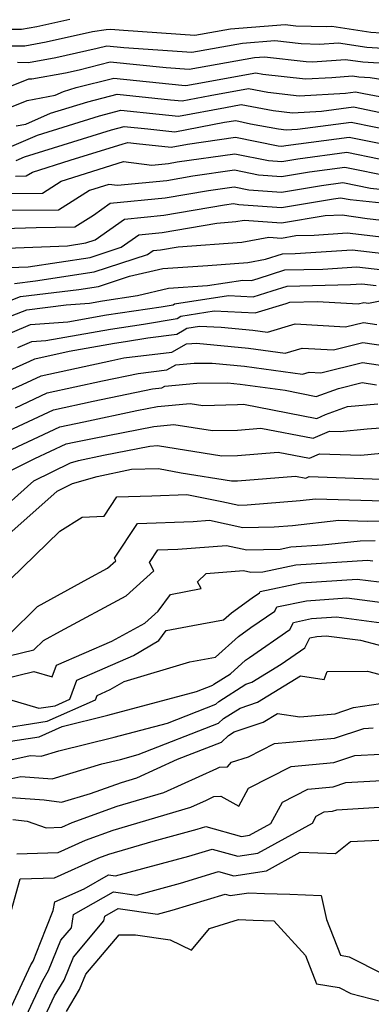
# Model space of a CAD drawing. Extents: x 1802554 to 1810756, y 2830221 to 2835222.
# Drawn here: x 1803364 to 1803419, y 2832568 to 2832721 of the extents above; entities that cross this region are included whole.
import ezdxf

# ---------------------------------------------------------------- set-up
doc = ezdxf.new("R2010")
doc.units = 0

msp = doc.modelspace()

# ---------------------------------------------------------------- linework, layer by layer
at = {"layer": 'Unknown_Line_Type', "color": 0}
for points in [[(1803279.92, 2832683.55, 2454), (1803284.91, 2832690.19, 2454), (1803287.79, 2832692.6, 2454), (1803291.88, 2832693.85, 2454), (1803294.66, 2832694.86, 2454), (1803299.6, 2832698.51, 2454), (1803304.69, 2832701.47, 2454), (1803312.87, 2832705.57, 2454), (1803314.64, 2832706.15, 2454), (1803315.73, 2832706.93, 2454), (1803324.64, 2832709.83, 2454), (1803326.78, 2832710.85, 2454), (1803333.46, 2832713.2, 2454), (1803340.09, 2832715.63, 2454), (1803341.34, 2832715.67, 2454), (1803342.36, 2832715.99, 2454), (1803350, 2832715.73, 2454), (1803356.37, 2832718.12, 2454), (1803360.19, 2832719.64, 2454), (1803364.25, 2832719.62, 2454), (1803366.64, 2832720.04, 2454), (1803371.8, 2832721.21, 2454)], [(1803361.93, 2832717.06, 2452), (1803364.8, 2832717.04, 2452), (1803368.12, 2832717.64, 2452), (1803375.31, 2832719.26, 2452), (1803377.41, 2832719.59, 2452), (1803378.08, 2832719.63, 2452), (1803380.09, 2832719.47, 2452), (1803391.17, 2832718.69, 2452), (1803396.72, 2832719.69, 2452), (1803405.19, 2832720.35, 2452), (1803406.86, 2832720.16, 2452), (1803411.61, 2832720.04, 2452), (1803412.43, 2832720.09, 2452), (1803418.52, 2832719.16, 2452), (1803424.91, 2832718.77, 2452)], [(1803363.67, 2832714.48, 2450), (1803365.35, 2832714.47, 2450), (1803369.61, 2832715.23, 2450), (1803376.03, 2832716.68, 2450), (1803377.51, 2832717.06, 2450), (1803380.16, 2832716.79, 2450), (1803390.73, 2832716.05, 2450), (1803398.58, 2832717.46, 2450), (1803403.61, 2832717.85, 2450), (1803407.67, 2832717.38, 2450), (1803410.53, 2832717.31, 2450), (1803413.51, 2832717.52, 2450), (1803417.89, 2832716.85, 2450), (1803426.16, 2832716.33, 2450)], [(1803357.14, 2832708.6, 2448), (1803365.41, 2832711.9, 2448), (1803365.9, 2832711.9, 2448), (1803371.09, 2832712.83, 2448), (1803373.2, 2832713.31, 2448), (1803378.05, 2832714.55, 2448), (1803386.71, 2832713.66, 2448), (1803390.29, 2832713.41, 2448), (1803400.44, 2832715.23, 2448), (1803402.02, 2832715.35, 2448), (1803408.49, 2832714.61, 2448), (1803409.44, 2832714.58, 2448), (1803414.6, 2832714.94, 2448), (1803417.26, 2832714.54, 2448), (1803422.29, 2832714.22, 2448)], [(1803362.44, 2832707.45, 2446), (1803365.13, 2832708.53, 2446), (1803369.5, 2832709.36, 2446), (1803370.79, 2832709.93, 2446), (1803372.75, 2832710.54, 2446), (1803378.6, 2832712.04, 2446), (1803389.19, 2832710.95, 2446), (1803389.78, 2832710.89, 2446), (1803391.22, 2832711.16, 2446), (1803400.67, 2832712.86, 2446), (1803401.73, 2832712.66, 2446), (1803408.39, 2832711.9, 2446), (1803412.43, 2832712.14, 2446), (1803415.68, 2832712.37, 2446), (1803416.63, 2832712.22, 2446), (1803418.41, 2832712.11, 2446), (1803429.82, 2832710.33, 2446)], [(1803363.42, 2832704.59, 2444), (1803364.96, 2832704.88, 2444), (1803368.77, 2832706.56, 2444), (1803374.57, 2832708.35, 2444), (1803379.14, 2832709.53, 2444), (1803387.42, 2832708.67, 2444), (1803389.21, 2832708.49, 2444), (1803393.57, 2832709.32, 2444), (1803399.52, 2832710.39, 2444), (1803402.54, 2832709.82, 2444), (1803407.37, 2832709.26, 2444), (1803414.59, 2832709.69, 2444), (1803416.13, 2832709.89, 2444), (1803417.44, 2832709.63, 2444), (1803419.9, 2832709.16, 2444)], [(1803362.79, 2832701.44, 2442), (1803366.76, 2832703.18, 2442), (1803376.4, 2832706.17, 2442), (1803379.69, 2832707.02, 2442), (1803385.65, 2832706.4, 2442), (1803388.64, 2832706.09, 2442), (1803395.93, 2832707.48, 2442), (1803398.37, 2832707.92, 2442), (1803403.35, 2832706.97, 2442), (1803406.35, 2832706.63, 2442), (1803410.85, 2832706.89, 2442), (1803415.8, 2832707.54, 2442), (1803420.02, 2832706.69, 2442)], [(1803363.43, 2832699.23, 2440), (1803364.74, 2832699.81, 2440), (1803378.22, 2832703.99, 2440), (1803380.23, 2832704.51, 2440), (1803383.88, 2832704.13, 2440), (1803388.06, 2832703.69, 2440), (1803395.81, 2832705.17, 2440), (1803397.55, 2832705.41, 2440), (1803399.85, 2832704.94, 2440), (1803404.16, 2832704.13, 2440), (1803405.34, 2832703.99, 2440), (1803407.1, 2832704.09, 2440), (1803415.47, 2832705.19, 2440), (1803422.6, 2832703.75, 2440)], [(1803363.35, 2832696.79, 2438), (1803365.01, 2832696.81, 2438), (1803365.98, 2832697.42, 2438), (1803371.85, 2832699.27, 2438), (1803380.04, 2832701.81, 2438), (1803380.78, 2832701.99, 2438), (1803382.11, 2832701.86, 2438), (1803387.49, 2832701.3, 2438), (1803390.06, 2832701.78, 2438), (1803397.48, 2832702.84, 2438), (1803404.14, 2832701.48, 2438), (1803404.68, 2832701.44, 2438), (1803405.33, 2832701.56, 2438), (1803415.14, 2832702.84, 2438), (1803425.17, 2832700.81, 2438)], [(1803362.57, 2832694.11, 2436), (1803367.52, 2832694.16, 2436), (1803370.41, 2832695.99, 2436), (1803380.12, 2832699.04, 2436), (1803384.52, 2832698.51, 2436), (1803387.09, 2832698.75, 2436), (1803388.44, 2832698.99, 2436), (1803397.41, 2832700.27, 2436), (1803402.61, 2832699.21, 2436), (1803404.67, 2832699.06, 2436), (1803407.17, 2832699.49, 2436), (1803414.81, 2832700.49, 2436), (1803424.84, 2832698.45, 2436)], [(1803421.65, 2832696.68, 2434), (1803414.47, 2832698.13, 2434), (1803409.01, 2832697.42, 2434), (1803404.66, 2832696.68, 2434), (1803401.09, 2832696.93, 2434), (1803397.34, 2832697.69, 2434), (1803390.89, 2832696.77, 2434), (1803386.84, 2832696.07, 2434), (1803379.18, 2832695.33, 2434), (1803377.83, 2832695.5, 2434), (1803374.84, 2832694.56, 2434), (1803370.04, 2832691.52, 2434), (1803361.78, 2832691.43, 2434)], [(1803361.51, 2832688.62, 2432), (1803366.54, 2832688.82, 2432), (1803372.55, 2832688.88, 2432), (1803375.44, 2832690.71, 2432), (1803378.04, 2832692.56, 2432), (1803386.6, 2832693.39, 2432), (1803393.33, 2832694.56, 2432), (1803397.28, 2832695.12, 2432), (1803399.56, 2832694.65, 2432), (1803404.65, 2832694.3, 2432), (1803410.85, 2832695.35, 2432), (1803414.14, 2832695.78, 2432), (1803418.47, 2832694.91, 2432), (1803426.79, 2832694.06, 2432)], [(1803361.97, 2832685.59, 2430), (1803371.43, 2832685.97, 2430), (1803374.28, 2832686.4, 2430), (1803375.71, 2832686.87, 2430), (1803380.26, 2832690.12, 2430), (1803386.36, 2832690.7, 2430), (1803395.78, 2832692.34, 2430), (1803397.21, 2832692.55, 2430), (1803398.04, 2832692.38, 2430), (1803404.64, 2832691.92, 2430), (1803412.69, 2832693.28, 2430), (1803413.81, 2832693.43, 2430), (1803415.28, 2832693.13, 2430), (1803421.21, 2832692.53, 2430)], [(1803362.43, 2832682.57, 2428), (1803365.3, 2832682.68, 2428), (1803374.92, 2832684.14, 2428), (1803379.76, 2832685.73, 2428), (1803382.47, 2832687.67, 2428), (1803386.11, 2832688.02, 2428), (1803394.6, 2832689.5, 2428), (1803397.56, 2832689.71, 2428), (1803398.83, 2832689.94, 2428), (1803404.63, 2832689.54, 2428), (1803411.44, 2832690.69, 2428), (1803414.05, 2832690.77, 2428), (1803417.92, 2832690.18, 2428), (1803427.94, 2832689.06, 2428)], [(1803363.17, 2832680.1, 2426), (1803366.43, 2832680.5, 2426), (1803375.57, 2832681.89, 2426), (1803383.81, 2832684.6, 2426), (1803384.69, 2832685.22, 2426), (1803385.87, 2832685.34, 2426), (1803388.62, 2832685.82, 2426), (1803398.48, 2832686.54, 2426), (1803402.69, 2832687.29, 2426), (1803404.62, 2832687.16, 2426), (1803406.89, 2832687.54, 2426), (1803409.71, 2832687.63, 2426), (1803414.84, 2832687.95, 2426), (1803422.34, 2832687.09, 2426)], [(1803356.54, 2832675.1, 2424), (1803364.13, 2832678.06, 2424), (1803373.16, 2832679.17, 2424), (1803376.21, 2832679.63, 2424), (1803381.05, 2832681.22, 2424), (1803386.21, 2832682.44, 2424), (1803393.18, 2832682.91, 2424), (1803399.4, 2832683.37, 2424), (1803402.14, 2832683.86, 2424), (1803404.8, 2832684.71, 2424), (1803406.76, 2832684.76, 2424), (1803415.6, 2832685.31, 2424), (1803426.79, 2832684.03, 2424)], [(1803359.82, 2832673.97, 2422), (1803365.08, 2832676.02, 2422), (1803371.22, 2832676.77, 2422), (1803374.83, 2832677.04, 2422), (1803376.84, 2832677.4, 2422), (1803382.3, 2832678.22, 2422), (1803387.1, 2832679.35, 2422), (1803393.13, 2832679.76, 2422), (1803398.63, 2832680.61, 2422), (1803399.98, 2832680.55, 2422), (1803401, 2832680.86, 2422), (1803405.17, 2832682.2, 2422), (1803411.05, 2832682.34, 2422), (1803416.35, 2832682.67, 2422), (1803423.06, 2832681.9, 2422)], [(1803360.01, 2832671.33, 2420), (1803365.67, 2832673.7, 2420), (1803371.44, 2832674.13, 2420), (1803377.47, 2832675.21, 2420), (1803385.97, 2832676.47, 2420), (1803387.84, 2832676.79, 2420), (1803388.03, 2832676.92, 2420), (1803396.39, 2832678.22, 2420), (1803400.26, 2832678.04, 2420), (1803403.19, 2832678.93, 2420), (1803405.54, 2832679.69, 2420), (1803415.34, 2832679.92, 2420), (1803417.1, 2832680.03, 2420), (1803419.34, 2832679.77, 2420)], [(1803363.69, 2832670.15, 2418), (1803365.85, 2832671.06, 2418), (1803368.05, 2832671.22, 2418), (1803378.1, 2832673.01, 2418), (1803383.2, 2832673.77, 2418), (1803388.45, 2832674.66, 2418), (1803388.99, 2832675.03, 2418), (1803394.16, 2832675.84, 2418), (1803400.53, 2832675.54, 2418), (1803405.38, 2832677.01, 2418), (1803405.91, 2832677.18, 2418), (1803410.23, 2832677.28, 2418), (1803416.52, 2832676.93, 2418), (1803417.44, 2832677.15, 2418), (1803418.14, 2832677.05, 2418), (1803419.97, 2832677.41, 2418)], [(1803357.12, 2832664.25, 2416), (1803365.54, 2832668.04, 2416), (1803366.34, 2832668.41, 2416), (1803371.65, 2832669.56, 2416), (1803378.73, 2832670.82, 2416), (1803380.43, 2832671.07, 2416), (1803383.9, 2832671.66, 2416), (1803388.37, 2832672.21, 2416), (1803389.55, 2832672.87, 2416), (1803389.95, 2832673.14, 2416), (1803391.92, 2832673.45, 2416), (1803395.29, 2832673.29, 2416), (1803400.17, 2832672.83, 2416), (1803402.49, 2832672.52, 2416), (1803406.78, 2832673.8, 2416), (1803414.6, 2832673.36, 2416), (1803417.37, 2832674.04, 2416), (1803419.45, 2832673.73, 2416)], [(1803357.91, 2832661.48, 2414), (1803364.44, 2832664.41, 2414), (1803367.31, 2832665.76, 2414), (1803378.31, 2832668.13, 2414), (1803380.16, 2832668.52, 2414), (1803387.61, 2832669.44, 2414), (1803389.89, 2832670.71, 2414), (1803390.7, 2832670.79, 2414), (1803391.46, 2832670.8, 2414), (1803399.52, 2832670.04, 2414), (1803405.19, 2832669.27, 2414), (1803407.85, 2832670.06, 2414), (1803412.69, 2832669.79, 2414), (1803417.29, 2832670.92, 2414), (1803420.77, 2832670.4, 2414)], [(1803363.34, 2832660.79, 2412), (1803368.28, 2832663.11, 2412), (1803376.85, 2832664.95, 2412), (1803382.39, 2832666.12, 2412), (1803386.84, 2832666.67, 2412), (1803388.21, 2832667.43, 2412), (1803391.1, 2832667.71, 2412), (1803393.85, 2832667.72, 2412), (1803398.87, 2832667.25, 2412), (1803407.9, 2832666.02, 2412), (1803408.92, 2832666.33, 2412), (1803410.77, 2832666.22, 2412), (1803417.21, 2832667.81, 2412), (1803422.08, 2832667.08, 2412)], [(1803362.24, 2832657.17, 2410), (1803369.26, 2832660.45, 2410), (1803375.39, 2832661.78, 2410), (1803384.63, 2832663.71, 2410), (1803386.08, 2832663.89, 2410), (1803386.53, 2832664.14, 2410), (1803391.51, 2832664.62, 2410), (1803396.24, 2832664.65, 2410), (1803398.21, 2832664.46, 2410), (1803405.23, 2832663.51, 2410), (1803410, 2832662.55, 2410), (1803413.47, 2832663.79, 2410), (1803417.14, 2832664.7, 2410), (1803419.4, 2832664.36, 2410)], [(1803361.14, 2832653.55, 2408), (1803370.23, 2832657.8, 2408), (1803373.93, 2832658.6, 2408), (1803382.17, 2832660.33, 2408), (1803385.4, 2832660.97, 2408), (1803390.46, 2832661.45, 2408), (1803392.44, 2832661.13, 2408), (1803397.79, 2832661.27, 2408), (1803398.73, 2832661.35, 2408), (1803410.14, 2832659.13, 2408), (1803411.48, 2832659.72, 2408), (1803414.88, 2832661, 2408), (1803419.61, 2832661.37, 2408)], [(1803362.62, 2832651.03, 2406), (1803366.34, 2832652.87, 2406), (1803371.2, 2832655.15, 2406), (1803372.47, 2832655.42, 2406), (1803375.29, 2832656.01, 2406), (1803384.81, 2832657.89, 2406), (1803387.94, 2832658.19, 2406), (1803393.91, 2832657.22, 2406), (1803397.79, 2832657.32, 2406), (1803401.42, 2832657.62, 2406), (1803409.57, 2832656.03, 2406), (1803412.09, 2832657.14, 2406), (1803413.76, 2832657.09, 2406), (1803417.95, 2832657.49, 2406), (1803423.48, 2832657.93, 2406)], [(1803359.66, 2832643.61, 2404), (1803366.21, 2832649.41, 2404), (1803371.87, 2832652.22, 2404), (1803373.11, 2832652.58, 2404), (1803377.01, 2832653.39, 2404), (1803384.22, 2832654.82, 2404), (1803385.41, 2832654.93, 2404), (1803395.38, 2832653.31, 2404), (1803397.79, 2832653.37, 2404), (1803404.11, 2832653.89, 2404), (1803409.01, 2832652.94, 2404), (1803410.52, 2832653.6, 2404), (1803416.95, 2832653.39, 2404), (1803424.44, 2832654.12, 2404)], [(1803359.01, 2832638.25, 2402), (1803369.79, 2832647.8, 2402), (1803372.19, 2832648.99, 2402), (1803376.04, 2832650.11, 2402), (1803381.36, 2832651.22, 2402), (1803385.53, 2832651.36, 2402), (1803389.07, 2832650.67, 2402), (1803396.86, 2832649.4, 2402), (1803397.79, 2832649.43, 2402), (1803406.8, 2832650.16, 2402), (1803408.44, 2832649.84, 2402), (1803408.95, 2832650.07, 2402), (1803420.14, 2832649.69, 2402)], [(1803362.51, 2832634.07, 2400), (1803370.21, 2832641.6, 2400), (1803373.68, 2832643.77, 2400), (1803377.11, 2832643.91, 2400), (1803379.08, 2832646.92, 2400), (1803384.5, 2832647.09, 2400), (1803389.94, 2832647.27, 2400), (1803395.36, 2832646.22, 2400), (1803398.02, 2832645.65, 2400), (1803399.32, 2832645.67, 2400), (1803407.56, 2832646.36, 2400), (1803409.94, 2832646.64, 2400), (1803420.46, 2832646.29, 2400)], [(1803362.33, 2832625.54, 2398), (1803366.76, 2832629.9, 2398), (1803374.56, 2832634.16, 2398), (1803377.62, 2832635.82, 2398), (1803378.92, 2832636.98, 2398), (1803378.72, 2832637.39, 2398), (1803382.26, 2832642.81, 2398), (1803390.9, 2832643.08, 2398), (1803393.45, 2832643.28, 2398), (1803398.63, 2832642.18, 2398), (1803403.52, 2832642.26, 2398), (1803406.33, 2832642.49, 2398), (1803413.55, 2832643.32, 2398), (1803418, 2832643.17, 2398), (1803420.2, 2832643.22, 2398)], [(1803356.35, 2832620.74, 2396), (1803366.21, 2832623.13, 2396), (1803367.7, 2832624.6, 2396), (1803370.31, 2832626.03, 2396), (1803380.52, 2832631.55, 2396), (1803384.83, 2832635.41, 2396), (1803384.17, 2832636.75, 2396), (1803385.44, 2832638.7, 2396), (1803388.54, 2832638.8, 2396), (1803396.09, 2832639.37, 2396), (1803399.25, 2832638.7, 2396), (1803404.41, 2832638.79, 2396), (1803406.09, 2832639.14, 2396), (1803411.03, 2832639.47, 2396), (1803416.86, 2832640.08, 2396), (1803419.2, 2832640.13, 2396)], [(1803356.39, 2832617.41, 2394), (1803366.21, 2832619.79, 2394), (1803369.04, 2832618.93, 2394), (1803369.73, 2832620.76, 2394), (1803378.31, 2832624.51, 2394), (1803383.41, 2832627.27, 2394), (1803385.51, 2832629.15, 2394), (1803387.39, 2832631.76, 2394), (1803392.16, 2832632.67, 2394), (1803391.58, 2832633.72, 2394), (1803392.94, 2832635.03, 2394), (1803398.73, 2832635.47, 2394), (1803399.86, 2832635.23, 2394), (1803401.72, 2832635.26, 2394), (1803406.89, 2832636.36, 2394), (1803418.01, 2832637.09, 2394), (1803418.84, 2832636.99, 2394)], [(1803362.25, 2832615.48, 2392), (1803366.95, 2832614.06, 2392), (1803369.5, 2832614.45, 2392), (1803371.76, 2832615.46, 2392), (1803372.87, 2832618.42, 2392), (1803381.67, 2832622.26, 2392), (1803385.62, 2832624.59, 2392), (1803386.72, 2832626.13, 2392), (1803390.85, 2832626.91, 2392), (1803395.63, 2832627.79, 2392), (1803396.86, 2832628.89, 2392), (1803400.11, 2832631.24, 2392), (1803401.24, 2832632.03, 2392), (1803401.34, 2832632.22, 2392), (1803407.7, 2832633.58, 2392), (1803416.4, 2832634.15, 2392), (1803419.8, 2832633.71, 2392)], [(1803359.75, 2832610.73, 2390), (1803368.25, 2832612.04, 2390), (1803375.76, 2832615.39, 2390), (1803376.02, 2832616.07, 2390), (1803378.05, 2832616.96, 2390), (1803380.21, 2832618.24, 2390), (1803390.39, 2832621.26, 2390), (1803394.37, 2832622, 2390), (1803397.94, 2832625.21, 2390), (1803399.89, 2832626.61, 2390), (1803403.58, 2832629.18, 2390), (1803403.91, 2832629.81, 2390), (1803408.5, 2832630.79, 2390), (1803414.79, 2832631.21, 2390), (1803420.76, 2832630.44, 2390)], [(1803361.9, 2832608.84, 2388), (1803367, 2832609.63, 2388), (1803370.58, 2832611.22, 2388), (1803377.65, 2832612.97, 2388), (1803391.45, 2832616.66, 2388), (1803393.98, 2832617.66, 2388), (1803394.14, 2832617.8, 2388), (1803396.71, 2832619.44, 2388), (1803399.03, 2832621.52, 2388), (1803399.67, 2832621.98, 2388), (1803405.93, 2832626.33, 2388), (1803406.48, 2832627.4, 2388), (1803409.31, 2832628.01, 2388), (1803413.18, 2832628.26, 2388), (1803421.72, 2832627.16, 2388)], [(1803357.71, 2832604.95, 2386), (1803365.63, 2832606.74, 2386), (1803367.35, 2832606.62, 2386), (1803370.07, 2832607.43, 2386), (1803378.64, 2832609.55, 2386), (1803386.93, 2832611.76, 2386), (1803394.43, 2832614.7, 2386), (1803394.9, 2832615.14, 2386), (1803399.1, 2832617.82, 2386), (1803400.01, 2832618.12, 2386), (1803404.59, 2832620.92, 2386), (1803408.27, 2832623.48, 2386), (1803409.05, 2832625, 2386), (1803410.11, 2832625.22, 2386), (1803411.57, 2832625.32, 2386), (1803416.89, 2832624.64, 2386), (1803422.41, 2832623.19, 2386)], [(1803358.51, 2832602.19, 2384), (1803364.16, 2832603.47, 2384), (1803369.03, 2832603.11, 2384), (1803376.75, 2832605.41, 2384), (1803379.63, 2832606.12, 2384), (1803382.41, 2832606.86, 2384), (1803394.88, 2832611.75, 2384), (1803395.66, 2832612.48, 2384), (1803398.21, 2832614.1, 2384), (1803400.91, 2832615.01, 2384), (1803407.59, 2832619.1, 2384), (1803411.29, 2832618.52, 2384), (1803411.71, 2832619.76, 2384), (1803418, 2832619.82, 2384), (1803422.85, 2832618.55, 2384)], [(1803362.69, 2832600.19, 2382), (1803367.81, 2832599.82, 2382), (1803370.46, 2832599.47, 2382), (1803374.97, 2832600.8, 2382), (1803379.8, 2832602.55, 2382), (1803382.2, 2832603.26, 2382), (1803388.5, 2832606.13, 2382), (1803395.33, 2832608.8, 2382), (1803396.42, 2832609.82, 2382), (1803397.31, 2832610.39, 2382), (1803401.8, 2832611.9, 2382), (1803404.01, 2832613.25, 2382), (1803407.48, 2832612.71, 2382), (1803412.99, 2832613.22, 2382), (1803415.84, 2832614.16, 2382), (1803420, 2832614.8, 2382)], [(1803362.9, 2832596.79, 2380), (1803365.13, 2832596.5, 2380), (1803368.11, 2832595.5, 2380), (1803370.55, 2832595.59, 2380), (1803372.16, 2832596.31, 2380), (1803379.15, 2832598.83, 2380), (1803386.38, 2832600.96, 2380), (1803394.58, 2832604.7, 2380), (1803395.01, 2832604.91, 2380), (1803396.27, 2832604.97, 2380), (1803396.86, 2832605.67, 2380), (1803399.54, 2832606.52, 2380), (1803403.54, 2832608.57, 2380), (1803412.88, 2832609.44, 2380), (1803417.43, 2832610.93, 2380), (1803418.85, 2832611.02, 2380)], [(1803363.54, 2832591.45, 2378), (1803369.97, 2832591.66, 2378), (1803374.23, 2832593.58, 2378), (1803378.49, 2832595.11, 2378), (1803390.56, 2832598.67, 2378), (1803392.97, 2832599.77, 2378), (1803394.15, 2832600.34, 2378), (1803395.21, 2832600.39, 2378), (1803398.03, 2832598.87, 2378), (1803399.54, 2832601.66, 2378), (1803406.13, 2832605.03, 2378), (1803412.78, 2832605.65, 2378), (1803416.02, 2832606.71, 2378), (1803420.01, 2832606.95, 2378)], [(1803362.65, 2832582.53, 2376), (1803364.04, 2832587.56, 2376), (1803369.39, 2832587.73, 2376), (1803376.3, 2832590.84, 2376), (1803377.83, 2832591.39, 2376), (1803384.72, 2832593.42, 2376), (1803391.54, 2832595.26, 2376), (1803392.88, 2832595.67, 2376), (1803398.45, 2832594.14, 2376), (1803399.67, 2832594.32, 2376), (1803402.97, 2832596.15, 2376), (1803404.78, 2832599.48, 2376), (1803408.71, 2832601.5, 2376), (1803412.68, 2832601.86, 2376), (1803414.61, 2832602.5, 2376), (1803421.17, 2832602.89, 2376)], [(1803362.39, 2832567.03, 2374), (1803365.74, 2832574.19, 2374), (1803366.07, 2832574.74, 2374), (1803367.24, 2832577.66, 2374), (1803369.18, 2832582.64, 2374), (1803369.45, 2832583.97, 2374), (1803374, 2832586, 2374), (1803377.79, 2832588.16, 2374), (1803378.89, 2832588, 2374), (1803390.24, 2832591.07, 2374), (1803393.88, 2832592.17, 2374), (1803397.85, 2832591.08, 2374), (1803400.99, 2832591.55, 2374), (1803409.43, 2832596.22, 2374), (1803410.02, 2832597.31, 2374), (1803411.29, 2832597.96, 2374), (1803412.58, 2832598.08, 2374), (1803413.21, 2832598.28, 2374), (1803422.34, 2832598.83, 2374)], [(1803364.97, 2832566.2, 2372), (1803367.58, 2832571.77, 2372), (1803368.48, 2832573.28, 2372), (1803370.37, 2832577.99, 2372), (1803372.01, 2832579.94, 2372), (1803372.35, 2832582.03, 2372), (1803378.54, 2832585.54, 2372), (1803382.15, 2832585.03, 2372), (1803388.95, 2832586.87, 2372), (1803394.88, 2832588.67, 2372), (1803397.26, 2832588.02, 2372), (1803402.3, 2832588.77, 2372), (1803407.54, 2832591.67, 2372), (1803413.05, 2832591.49, 2372), (1803415.34, 2832593.35, 2372), (1803420.82, 2832593.63, 2372)], [(1803367.55, 2832565.37, 2370), (1803369.41, 2832569.34, 2370), (1803370.89, 2832571.82, 2370), (1803372.32, 2832575.37, 2370), (1803377.08, 2832581.03, 2370), (1803377.2, 2832581.74, 2370), (1803379.29, 2832582.92, 2370), (1803385.4, 2832582.06, 2370), (1803387.65, 2832582.67, 2370), (1803395.88, 2832585.17, 2370), (1803396.66, 2832584.96, 2370), (1803399.57, 2832585.39, 2370), (1803402, 2832585.27, 2370), (1803405.91, 2832585.17, 2370), (1803410.78, 2832584.98, 2370), (1803411.61, 2832581.22, 2370), (1803413.82, 2832575.68, 2370), (1803415.15, 2832575.45, 2370), (1803420.39, 2832572.8, 2370)], [(1803371.25, 2832566.92, 2368), (1803373.3, 2832570.36, 2368), (1803374.26, 2832572.75, 2368), (1803379.41, 2832578.86, 2368), (1803381.95, 2832578.84, 2368), (1803387.36, 2832578.05, 2368), (1803390.66, 2832576.44, 2368), (1803393.46, 2832579.85, 2368), (1803397.94, 2832581.22, 2368), (1803400.22, 2832581.11, 2368), (1803403.46, 2832581.03, 2368), (1803408.36, 2832575.63, 2368), (1803410.1, 2832571.25, 2368), (1803413.62, 2832570.65, 2368), (1803415.39, 2832569.75, 2368), (1803421.82, 2832568.07, 2368), (1803426.81, 2832566.97, 2368), (1803432.16, 2832569.06, 2368), (1803436.29, 2832571.54, 2368), (1803437.49, 2832571.88, 2368), (1803439.08, 2832571.66, 2368), (1803443.76, 2832569.41, 2368), (1803447.62, 2832567.89, 2368)]]:
    msp.add_polyline3d(points, dxfattribs=at)

doc.saveas('drawing.dxf')
